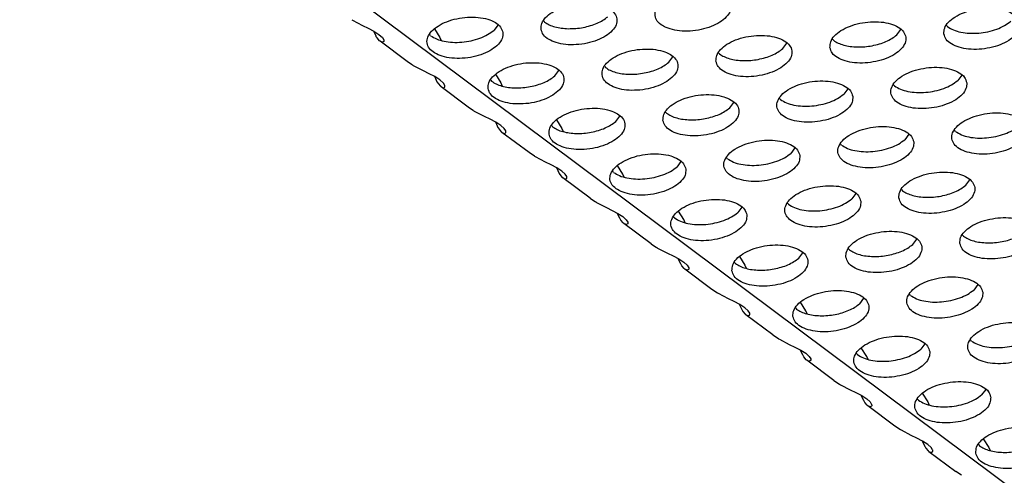
# Model space of a CAD drawing. Units: millimetres. Extents: x 31 to 625, y -33 to 387.
# Drawn here: x 480 to 489, y 264 to 268 of the extents above; entities that cross this region are included whole.
import ezdxf

# ---------------------------------------------------------------- set-up
doc = ezdxf.new("R2010")
doc.units = ezdxf.units.MM

# ---------------------------------------------------------------- blocks, each defined once
blk = doc.blocks.new('ansaugblende_serie6_bg61_natuerlichen_kondensatablauf__81', base_point=(2643.256, 1441.775))
at = {"color": 1, "linetype": 'Continuous'}
for p, q in [((3124.99, 1442.03), (2650.236, 1797.087)), ((2899.504, 1609.406), (2899.549, 1609.379)), ((2899.549, 1609.379), (2900.062, 1609.11)), ((2909.532, 1609.346), (2909.58, 1609.284)), ((2900.062, 1609.11), (2900.359, 1608.966)), ((2900.359, 1608.966), (2900.656, 1608.811)), ((2903.824, 1608.934), (2904.11, 1608.482)), ((2907.145, 1609.135), (2906.927, 1608.851)), ((2927.979, 1608.609), (2928.197, 1608.893)), ((2930.584, 1609.104), (2930.632, 1609.043)), ((2900.652, 1608.8), (2900.648, 1608.816)), ((2900.77, 1608.541), (2900.652, 1608.8)), ((2900.656, 1608.811), (2900.924, 1608.641)), ((2900.783, 1608.519), (2900.77, 1608.541)), ((2900.825, 1608.452), (2900.783, 1608.519)), ((2900.946, 1608.308), (2900.825, 1608.452)), ((2900.924, 1608.641), (2901.102, 1608.478)), ((2901.102, 1608.478), (2901.178, 1608.353)), ((2901.178, 1608.353), (2901.183, 1608.337)), ((2901.183, 1608.337), (2901.186, 1608.269)), ((2903.625, 1608.57), (2903.577, 1608.632)), ((2904.11, 1608.482), (2904.179, 1608.32)), ((2924.629, 1608.39), (2924.676, 1608.329)), ((2900.981, 1608.278), (2900.946, 1608.308)), ((2902.395, 1607.22), (2900.981, 1608.278)), ((2901.099, 1608.22), (2900.981, 1608.278)), ((2901.176, 1608.263), (2901.099, 1608.22)), ((2901.186, 1608.282), (2901.176, 1608.263)), ((2901.186, 1608.269), (2901.176, 1608.263)), ((2922.024, 1607.895), (2922.242, 1608.179)), ((2916.069, 1607.182), (2916.287, 1607.466)), ((2918.674, 1607.676), (2918.721, 1607.615)), ((2902.682, 1607.028), (2902.395, 1607.22)), ((2902.735, 1606.997), (2902.69, 1607.024)), ((2903.248, 1606.727), (2902.735, 1606.997)), ((2912.719, 1606.963), (2912.766, 1606.901)), ((2903.545, 1606.583), (2903.248, 1606.727)), ((2903.843, 1606.429), (2903.545, 1606.583)), ((2903.834, 1606.433), (2903.839, 1606.417)), ((2903.839, 1606.417), (2903.956, 1606.158)), ((2904.11, 1606.258), (2903.843, 1606.429)), ((2904.288, 1606.096), (2904.11, 1606.258)), ((2907.01, 1606.551), (2907.297, 1606.099)), ((2910.114, 1606.468), (2910.331, 1606.752)), ((2931.383, 1606.51), (2931.165, 1606.226)), ((2903.956, 1606.158), (2903.969, 1606.136)), ((2903.969, 1606.136), (2904.011, 1606.069)), ((2904.011, 1606.069), (2904.132, 1605.925)), ((2904.132, 1605.925), (2904.167, 1605.895)), ((2905.581, 1604.837), (2904.167, 1605.895)), ((2904.167, 1605.895), (2904.285, 1605.838)), ((2904.285, 1605.838), (2904.362, 1605.88)), ((2904.364, 1605.97), (2904.288, 1606.096)), ((2904.362, 1605.88), (2904.372, 1605.899)), ((2904.362, 1605.88), (2904.372, 1605.886)), ((2904.369, 1605.954), (2904.364, 1605.97)), ((2904.372, 1605.886), (2904.369, 1605.954)), ((2906.763, 1606.249), (2906.811, 1606.188)), ((2907.297, 1606.099), (2907.366, 1605.937)), ((2925.428, 1605.796), (2925.21, 1605.512)), ((2927.863, 1605.946), (2927.815, 1606.007)), ((2921.907, 1605.232), (2921.86, 1605.293)), ((2905.868, 1604.645), (2905.581, 1604.837)), ((2919.255, 1604.799), (2919.473, 1605.083)), ((2905.922, 1604.614), (2905.876, 1604.641)), ((2906.435, 1604.344), (2905.922, 1604.614)), ((2906.731, 1604.2), (2906.435, 1604.344)), ((2907.029, 1604.046), (2906.731, 1604.2)), ((2913.3, 1604.085), (2913.518, 1604.369)), ((2915.905, 1604.58), (2915.952, 1604.518)), ((2907.021, 1604.05), (2907.025, 1604.034)), ((2907.025, 1604.034), (2907.143, 1603.775)), ((2907.297, 1603.875), (2907.029, 1604.046)), ((2907.143, 1603.775), (2907.155, 1603.753)), ((2907.155, 1603.753), (2907.197, 1603.686)), ((2907.197, 1603.686), (2907.318, 1603.542)), ((2907.474, 1603.713), (2907.297, 1603.875)), ((2907.551, 1603.587), (2907.474, 1603.713)), ((2909.95, 1603.866), (2909.997, 1603.805)), ((2910.197, 1604.168), (2910.483, 1603.716)), ((2910.483, 1603.716), (2910.552, 1603.554)), ((2907.318, 1603.542), (2907.353, 1603.512)), ((2908.767, 1602.454), (2907.353, 1603.512)), ((2907.353, 1603.512), (2907.471, 1603.455)), ((2907.471, 1603.455), (2907.548, 1603.497)), ((2907.548, 1603.497), (2907.558, 1603.516)), ((2907.548, 1603.497), (2907.559, 1603.503)), ((2907.556, 1603.571), (2907.551, 1603.587)), ((2907.559, 1603.503), (2907.556, 1603.571)), ((2928.614, 1603.413), (2928.396, 1603.129)), ((2931.049, 1603.563), (2931.002, 1603.624)), ((2922.659, 1602.7), (2922.441, 1602.416)), ((2925.094, 1602.849), (2925.046, 1602.911)), ((2909.054, 1602.263), (2908.767, 1602.454)), ((2909.108, 1602.231), (2909.063, 1602.258)), ((2909.621, 1601.961), (2909.108, 1602.231)), ((2919.139, 1602.136), (2919.091, 1602.197)), ((2909.918, 1601.817), (2909.621, 1601.961)), ((2910.215, 1601.663), (2909.918, 1601.817)), ((2910.207, 1601.667), (2910.211, 1601.651)), ((2910.211, 1601.651), (2910.329, 1601.392)), ((2910.483, 1601.492), (2910.215, 1601.663)), ((2913.669, 1601.333), (2913.383, 1601.785)), ((2916.704, 1601.986), (2916.486, 1601.702)), ((2910.329, 1601.392), (2910.341, 1601.37)), ((2910.341, 1601.37), (2910.383, 1601.303)), ((2910.383, 1601.303), (2910.504, 1601.159)), ((2910.66, 1601.33), (2910.483, 1601.492)), ((2910.504, 1601.159), (2910.539, 1601.129)), ((2911.954, 1600.072), (2910.539, 1601.129)), ((2910.539, 1601.129), (2910.658, 1601.072)), ((2910.658, 1601.072), (2910.734, 1601.114)), ((2910.737, 1601.204), (2910.66, 1601.33)), ((2910.734, 1601.114), (2910.744, 1601.133)), ((2910.734, 1601.114), (2910.745, 1601.12)), ((2910.742, 1601.188), (2910.737, 1601.204)), ((2910.745, 1601.12), (2910.742, 1601.188)), ((2913.183, 1601.422), (2913.136, 1601.483)), ((2913.738, 1601.171), (2913.669, 1601.333)), ((2931.583, 1600.747), (2931.801, 1601.031)), ((2925.845, 1600.317), (2925.628, 1600.033)), ((2928.233, 1600.528), (2928.28, 1600.466)), ((2911.954, 1600.072), (2912.241, 1599.88)), ((2912.249, 1599.875), (2912.294, 1599.848)), ((2912.294, 1599.848), (2912.807, 1599.578)), ((2912.807, 1599.578), (2913.104, 1599.434)), ((2919.89, 1599.603), (2919.672, 1599.319)), ((2922.325, 1599.753), (2922.277, 1599.814)), ((2913.104, 1599.434), (2913.401, 1599.28)), ((2913.397, 1599.268), (2913.393, 1599.284)), ((2913.515, 1599.009), (2913.397, 1599.268)), ((2913.401, 1599.28), (2913.669, 1599.109)), ((2913.669, 1599.109), (2913.847, 1598.947)), ((2916.37, 1599.039), (2916.322, 1599.1)), ((2916.855, 1598.95), (2916.569, 1599.402)), ((2913.528, 1598.987), (2913.515, 1599.009)), ((2913.57, 1598.92), (2913.528, 1598.987)), ((2913.691, 1598.776), (2913.57, 1598.92)), ((2913.726, 1598.746), (2913.691, 1598.776)), ((2915.14, 1597.689), (2913.726, 1598.746)), ((2913.844, 1598.689), (2913.726, 1598.746)), ((2913.921, 1598.731), (2913.844, 1598.689)), ((2913.847, 1598.947), (2913.923, 1598.821)), ((2913.931, 1598.75), (2913.921, 1598.731)), ((2913.931, 1598.737), (2913.921, 1598.731)), ((2913.923, 1598.821), (2913.928, 1598.805)), ((2913.928, 1598.805), (2913.931, 1598.737)), ((2916.924, 1598.788), (2916.855, 1598.95)), ((2931.419, 1598.145), (2931.466, 1598.083)), ((2915.14, 1597.689), (2915.427, 1597.497)), ((2928.814, 1597.65), (2929.032, 1597.934)), ((2915.435, 1597.492), (2915.48, 1597.465)), ((2915.48, 1597.465), (2915.993, 1597.195)), ((2915.993, 1597.195), (2916.29, 1597.051)), ((2916.29, 1597.051), (2916.588, 1596.897)), ((2919.756, 1597.019), (2920.042, 1596.568)), ((2922.859, 1596.936), (2923.076, 1597.22)), ((2925.464, 1597.431), (2925.511, 1597.37)), ((2916.584, 1596.885), (2916.579, 1596.901)), ((2916.701, 1596.626), (2916.584, 1596.885)), ((2916.588, 1596.897), (2916.856, 1596.726)), ((2916.714, 1596.604), (2916.701, 1596.626)), ((2916.756, 1596.538), (2916.714, 1596.604)), ((2916.877, 1596.393), (2916.756, 1596.538)), ((2916.856, 1596.726), (2917.033, 1596.564)), ((2917.033, 1596.564), (2917.109, 1596.438)), ((2919.508, 1596.717), (2919.556, 1596.656)), ((2920.042, 1596.568), (2920.111, 1596.405)), ((2916.912, 1596.363), (2916.877, 1596.393)), ((2918.326, 1595.306), (2916.912, 1596.363)), ((2917.03, 1596.306), (2916.912, 1596.363)), ((2917.107, 1596.348), (2917.03, 1596.306)), ((2917.117, 1596.367), (2917.107, 1596.348)), ((2917.117, 1596.354), (2917.107, 1596.348)), ((2917.109, 1596.438), (2917.114, 1596.422)), ((2917.114, 1596.422), (2917.117, 1596.354)), ((2932.218, 1595.551), (2932, 1595.267)), ((2918.613, 1595.114), (2918.326, 1595.306)), ((2918.667, 1595.082), (2918.621, 1595.109)), ((2919.18, 1594.812), (2918.667, 1595.082)), ((2928.697, 1594.987), (2928.65, 1595.048)), ((2919.476, 1594.668), (2919.18, 1594.812)), ((2919.774, 1594.514), (2919.476, 1594.668)), ((2919.766, 1594.518), (2919.77, 1594.502)), ((2919.77, 1594.502), (2919.888, 1594.243)), ((2920.042, 1594.344), (2919.774, 1594.514)), ((2923.228, 1594.185), (2922.942, 1594.636)), ((2926.045, 1594.553), (2926.263, 1594.837)), ((2919.888, 1594.243), (2919.9, 1594.221)), ((2919.9, 1594.221), (2919.942, 1594.155)), ((2919.942, 1594.155), (2920.063, 1594.01)), ((2920.219, 1594.181), (2920.042, 1594.344)), ((2920.063, 1594.01), (2920.098, 1593.98)), ((2921.512, 1592.923), (2920.098, 1593.98)), ((2920.098, 1593.98), (2920.216, 1593.923)), ((2920.216, 1593.923), (2920.293, 1593.966)), ((2920.296, 1594.055), (2920.219, 1594.181)), ((2920.293, 1593.966), (2920.303, 1593.984)), ((2920.293, 1593.966), (2920.304, 1593.971)), ((2920.301, 1594.04), (2920.296, 1594.055)), ((2920.304, 1593.971), (2920.301, 1594.04)), ((2922.695, 1594.334), (2922.742, 1594.273)), ((2923.297, 1594.022), (2923.228, 1594.185)), ((2921.512, 1592.923), (2921.799, 1592.731)), ((2921.808, 1592.726), (2921.853, 1592.699)), ((2921.853, 1592.699), (2922.366, 1592.429)), ((2922.366, 1592.429), (2922.663, 1592.285)), ((2929.449, 1592.454), (2929.231, 1592.17)), ((2931.884, 1592.604), (2931.836, 1592.665)), ((2922.663, 1592.285), (2922.96, 1592.131)), ((2922.956, 1592.119), (2922.952, 1592.135)), ((2923.074, 1591.86), (2922.956, 1592.119)), ((2922.96, 1592.131), (2923.228, 1591.961)), ((2923.086, 1591.838), (2923.074, 1591.86)), ((2923.228, 1591.961), (2923.406, 1591.798)), ((2925.928, 1591.89), (2925.881, 1591.951)), ((2926.414, 1591.802), (2926.128, 1592.253)), ((2923.128, 1591.772), (2923.086, 1591.838)), ((2923.249, 1591.627), (2923.128, 1591.772)), ((2923.285, 1591.597), (2923.249, 1591.627)), ((2924.699, 1590.54), (2923.285, 1591.597)), ((2923.403, 1591.54), (2923.285, 1591.597)), ((2923.479, 1591.583), (2923.403, 1591.54)), ((2923.406, 1591.798), (2923.482, 1591.672)), ((2923.489, 1591.601), (2923.479, 1591.583)), ((2923.49, 1591.588), (2923.479, 1591.583)), ((2923.482, 1591.672), (2923.487, 1591.657)), ((2923.487, 1591.657), (2923.49, 1591.588)), ((2926.483, 1591.639), (2926.414, 1591.802)), ((2924.699, 1590.54), (2924.986, 1590.348)), ((2924.994, 1590.343), (2925.039, 1590.316)), ((2925.039, 1590.316), (2925.552, 1590.046)), ((2925.552, 1590.046), (2925.849, 1589.902)), ((2925.849, 1589.902), (2926.147, 1589.748)), ((2929.314, 1589.87), (2929.6, 1589.419)), ((2932.635, 1590.071), (2932.417, 1589.787)), ((2926.142, 1589.736), (2926.138, 1589.752)), ((2926.26, 1589.477), (2926.142, 1589.736)), ((2926.147, 1589.748), (2926.414, 1589.578)), ((2926.273, 1589.455), (2926.26, 1589.477)), ((2926.315, 1589.389), (2926.273, 1589.455)), ((2926.436, 1589.244), (2926.315, 1589.389)), ((2926.414, 1589.578), (2926.592, 1589.415)), ((2926.592, 1589.415), (2926.668, 1589.289)), ((2926.668, 1589.289), (2926.673, 1589.274)), ((2926.673, 1589.274), (2926.676, 1589.206)), ((2929.115, 1589.507), (2929.067, 1589.568)), ((2929.6, 1589.419), (2929.669, 1589.256)), ((2926.471, 1589.214), (2926.436, 1589.244)), ((2927.885, 1588.157), (2926.471, 1589.214)), ((2926.589, 1589.157), (2926.471, 1589.214)), ((2926.666, 1589.2), (2926.589, 1589.157)), ((2926.676, 1589.218), (2926.666, 1589.2)), ((2926.676, 1589.206), (2926.666, 1589.2)), ((2928.172, 1587.965), (2927.885, 1588.157)), ((2928.225, 1587.933), (2928.18, 1587.96)), ((2928.739, 1587.663), (2928.225, 1587.933)), ((2929.035, 1587.519), (2928.739, 1587.663)), ((2929.333, 1587.365), (2929.035, 1587.519)), ((2929.325, 1587.369), (2929.329, 1587.354)), ((2929.329, 1587.354), (2929.447, 1587.094)), ((2929.601, 1587.195), (2929.333, 1587.365)), ((2932.501, 1587.487), (2932.787, 1587.036)), ((2929.447, 1587.094), (2929.459, 1587.072)), ((2929.459, 1587.072), (2929.501, 1587.006)), ((2929.501, 1587.006), (2929.622, 1586.861)), ((2929.778, 1587.032), (2929.601, 1587.195)), ((2929.622, 1586.861), (2929.657, 1586.832)), ((2929.657, 1586.832), (2931.071, 1585.774)), ((2929.657, 1586.832), (2929.775, 1586.774)), ((2929.775, 1586.774), (2929.852, 1586.817)), ((2929.855, 1586.906), (2929.778, 1587.032)), ((2929.852, 1586.817), (2929.862, 1586.835)), ((2929.852, 1586.817), (2929.863, 1586.823)), ((2929.859, 1586.891), (2929.855, 1586.906)), ((2929.863, 1586.823), (2929.859, 1586.891)), ((2932.254, 1587.185), (2932.301, 1587.124)), ((2932.787, 1587.036), (2932.856, 1586.873)), ((2931.358, 1585.582), (2931.071, 1585.774))]:
    blk.add_line(p, q, dxfattribs=at)
for points in [[(2915.348, 1609.619), (2915.468, 1609.335), (2915.74, 1609.096), (2916.14, 1608.922), (2916.636, 1608.826), (2917.189, 1608.816), (2917.753, 1608.893), (2918.283, 1609.051), (2918.735, 1609.277), (2919.073, 1609.553), (2919.271, 1609.856), (2919.311, 1610.161), (2919.19, 1610.445), (2918.919, 1610.684), (2918.518, 1610.859), (2918.022, 1610.955), (2917.469, 1610.965), (2916.905, 1610.887), (2916.376, 1610.729), (2915.923, 1610.503), (2915.585, 1610.228), (2915.387, 1609.925), (2915.348, 1609.619)], [(2909.392, 1608.905), (2909.513, 1608.621), (2909.784, 1608.382), (2910.185, 1608.208), (2910.681, 1608.112), (2911.234, 1608.102), (2911.798, 1608.179), (2912.327, 1608.337), (2912.78, 1608.563), (2913.118, 1608.839), (2913.316, 1609.142), (2913.355, 1609.448), (2913.235, 1609.731), (2912.963, 1609.97), (2912.563, 1610.145), (2912.067, 1610.241), (2911.514, 1610.251), (2910.95, 1610.174), (2910.42, 1610.016), (2909.968, 1609.79), (2909.629, 1609.514), (2909.432, 1609.211), (2909.392, 1608.905)], [(2930.444, 1608.664), (2930.565, 1608.38), (2930.836, 1608.141), (2931.236, 1607.966), (2931.733, 1607.87), (2932.286, 1607.86), (2932.85, 1607.938), (2933.379, 1608.096), (2933.832, 1608.322), (2934.17, 1608.597), (2934.367, 1608.9), (2934.407, 1609.206), (2934.287, 1609.49), (2934.015, 1609.729), (2933.615, 1609.903), (2933.119, 1609.999), (2932.566, 1610.009), (2932.002, 1609.932), (2931.472, 1609.774), (2931.02, 1609.548), (2930.681, 1609.272), (2930.484, 1608.969), (2930.444, 1608.664)], [(2907.4, 1608.734), (2907.28, 1609.018), (2907.008, 1609.257), (2906.608, 1609.431), (2906.112, 1609.527), (2905.559, 1609.537), (2904.995, 1609.46), (2904.465, 1609.302), (2904.013, 1609.076), (2903.674, 1608.8), (2903.477, 1608.497), (2903.437, 1608.191), (2903.558, 1607.907), (2903.829, 1607.669), (2904.229, 1607.494), (2904.726, 1607.398), (2905.279, 1607.388), (2905.843, 1607.465), (2906.372, 1607.623), (2906.825, 1607.849), (2907.163, 1608.125), (2907.36, 1608.428), (2907.4, 1608.734)], [(2910.823, 1608.937), (2911.209, 1608.95), (2911.597, 1609.003), (2911.973, 1609.096), (2912.321, 1609.223), (2912.628, 1609.382), (2912.882, 1609.564)], [(2903.625, 1608.57), (2903.933, 1608.399), (2904.323, 1608.283), (2904.773, 1608.227), (2905.254, 1608.236), (2905.738, 1608.309), (2906.196, 1608.441), (2906.6, 1608.626), (2906.927, 1608.851)], [(2909.58, 1609.284), (2909.819, 1609.143), (2910.114, 1609.036), (2910.453, 1608.967), (2910.823, 1608.937)], [(2924.489, 1607.95), (2924.61, 1607.666), (2924.881, 1607.427), (2925.281, 1607.253), (2925.778, 1607.156), (2926.33, 1607.147), (2926.894, 1607.224), (2927.424, 1607.382), (2927.876, 1607.608), (2928.215, 1607.884), (2928.412, 1608.187), (2928.452, 1608.492), (2928.331, 1608.776), (2928.06, 1609.015), (2927.66, 1609.19), (2927.163, 1609.286), (2926.611, 1609.295), (2926.047, 1609.218), (2925.517, 1609.06), (2925.065, 1608.834), (2924.726, 1608.559), (2924.529, 1608.256), (2924.489, 1607.95)], [(2930.632, 1609.043), (2930.94, 1608.872), (2931.331, 1608.755), (2931.78, 1608.699), (2932.261, 1608.708), (2932.745, 1608.781), (2933.203, 1608.914), (2933.607, 1609.098), (2933.934, 1609.323)], [(2918.534, 1607.236), (2918.654, 1606.952), (2918.926, 1606.713), (2919.326, 1606.539), (2919.823, 1606.443), (2920.375, 1606.433), (2920.939, 1606.51), (2921.469, 1606.668), (2921.921, 1606.894), (2922.26, 1607.17), (2922.457, 1607.473), (2922.497, 1607.779), (2922.376, 1608.062), (2922.105, 1608.301), (2921.705, 1608.476), (2921.208, 1608.572), (2920.656, 1608.582), (2920.092, 1608.504), (2919.562, 1608.346), (2919.109, 1608.12), (2918.771, 1607.845), (2918.574, 1607.542), (2918.534, 1607.236)], [(2924.676, 1608.329), (2924.916, 1608.188), (2925.211, 1608.081), (2925.549, 1608.011), (2925.919, 1607.982)], [(2925.919, 1607.982), (2926.306, 1607.995), (2926.694, 1608.048), (2927.07, 1608.14), (2927.417, 1608.268), (2927.725, 1608.426), (2927.979, 1608.609)], [(2912.579, 1606.522), (2912.699, 1606.238), (2912.971, 1605.999), (2913.371, 1605.825), (2913.867, 1605.729), (2914.42, 1605.719), (2914.984, 1605.796), (2915.514, 1605.954), (2915.966, 1606.18), (2916.305, 1606.456), (2916.502, 1606.759), (2916.542, 1607.065), (2916.421, 1607.349), (2916.15, 1607.587), (2915.749, 1607.762), (2915.253, 1607.858), (2914.7, 1607.868), (2914.136, 1607.791), (2913.607, 1607.633), (2913.154, 1607.407), (2912.816, 1607.131), (2912.619, 1606.828), (2912.579, 1606.522)], [(2919.964, 1607.268), (2920.35, 1607.281), (2920.739, 1607.334), (2921.114, 1607.426), (2921.462, 1607.554), (2921.769, 1607.713), (2922.024, 1607.895)], [(2918.721, 1607.615), (2918.961, 1607.474), (2919.255, 1607.367), (2919.594, 1607.297), (2919.964, 1607.268)], [(2906.623, 1605.808), (2906.744, 1605.524), (2907.015, 1605.286), (2907.416, 1605.111), (2907.912, 1605.015), (2908.465, 1605.005), (2909.029, 1605.082), (2909.558, 1605.24), (2910.011, 1605.466), (2910.349, 1605.742), (2910.547, 1606.045), (2910.586, 1606.351), (2910.466, 1606.635), (2910.194, 1606.874), (2909.794, 1607.048), (2909.298, 1607.144), (2908.745, 1607.154), (2908.181, 1607.077), (2907.651, 1606.919), (2907.199, 1606.693), (2906.861, 1606.417), (2906.663, 1606.114), (2906.623, 1605.808)], [(2912.766, 1606.901), (2913.005, 1606.761), (2913.3, 1606.653), (2913.639, 1606.584), (2914.009, 1606.555)], [(2914.009, 1606.555), (2914.395, 1606.567), (2914.784, 1606.62), (2915.159, 1606.713), (2915.507, 1606.84), (2915.814, 1606.999), (2916.069, 1607.182)], [(2931.638, 1606.109), (2931.518, 1606.393), (2931.246, 1606.632), (2930.846, 1606.807), (2930.35, 1606.903), (2929.797, 1606.913), (2929.233, 1606.835), (2928.703, 1606.677), (2928.251, 1606.451), (2927.912, 1606.176), (2927.715, 1605.873), (2927.675, 1605.567), (2927.796, 1605.283), (2928.067, 1605.044), (2928.467, 1604.87), (2928.964, 1604.774), (2929.517, 1604.764), (2930.081, 1604.841), (2930.61, 1604.999), (2931.063, 1605.225), (2931.401, 1605.501), (2931.598, 1605.804), (2931.638, 1606.109)], [(2908.054, 1605.841), (2908.44, 1605.853), (2908.829, 1605.906), (2909.204, 1605.999), (2909.552, 1606.127), (2909.859, 1606.285), (2910.114, 1606.468)], [(2906.811, 1606.188), (2907.05, 1606.047), (2907.345, 1605.939), (2907.684, 1605.87), (2908.054, 1605.841)], [(2925.683, 1605.396), (2925.562, 1605.679), (2925.291, 1605.918), (2924.891, 1606.093), (2924.394, 1606.189), (2923.842, 1606.199), (2923.278, 1606.122), (2922.748, 1605.964), (2922.296, 1605.738), (2921.957, 1605.462), (2921.76, 1605.159), (2921.72, 1604.853), (2921.841, 1604.569), (2922.112, 1604.33), (2922.512, 1604.156), (2923.009, 1604.06), (2923.561, 1604.05), (2924.125, 1604.127), (2924.655, 1604.285), (2925.108, 1604.511), (2925.446, 1604.787), (2925.643, 1605.09), (2925.683, 1605.396)], [(2927.863, 1605.946), (2928.171, 1605.775), (2928.562, 1605.658), (2929.011, 1605.603), (2929.492, 1605.612), (2929.976, 1605.685), (2930.434, 1605.817), (2930.839, 1606.001), (2931.165, 1606.226)], [(2915.765, 1604.139), (2915.886, 1603.855), (2916.157, 1603.616), (2916.557, 1603.442), (2917.054, 1603.346), (2917.606, 1603.336), (2918.17, 1603.413), (2918.7, 1603.571), (2919.152, 1603.797), (2919.491, 1604.073), (2919.688, 1604.376), (2919.728, 1604.682), (2919.607, 1604.966), (2919.336, 1605.204), (2918.936, 1605.379), (2918.439, 1605.475), (2917.887, 1605.485), (2917.323, 1605.408), (2916.793, 1605.25), (2916.341, 1605.024), (2916.002, 1604.748), (2915.805, 1604.445), (2915.765, 1604.139)], [(2921.907, 1605.232), (2922.216, 1605.061), (2922.606, 1604.944), (2923.056, 1604.889), (2923.537, 1604.898), (2924.021, 1604.971), (2924.479, 1605.103), (2924.883, 1605.288), (2925.21, 1605.512)], [(2909.81, 1603.425), (2909.93, 1603.142), (2910.202, 1602.903), (2910.602, 1602.728), (2911.098, 1602.632), (2911.651, 1602.622), (2912.215, 1602.699), (2912.745, 1602.857), (2913.197, 1603.083), (2913.536, 1603.359), (2913.733, 1603.662), (2913.773, 1603.968), (2913.652, 1604.252), (2913.381, 1604.491), (2912.981, 1604.665), (2912.484, 1604.761), (2911.931, 1604.771), (2911.367, 1604.694), (2910.838, 1604.536), (2910.385, 1604.31), (2910.047, 1604.034), (2909.85, 1603.731), (2909.81, 1603.425)], [(2917.195, 1604.172), (2917.582, 1604.184), (2917.97, 1604.237), (2918.345, 1604.33), (2918.693, 1604.457), (2919, 1604.616), (2919.255, 1604.799)], [(2915.952, 1604.518), (2916.192, 1604.378), (2916.487, 1604.27), (2916.825, 1604.201), (2917.195, 1604.172)], [(2934.825, 1603.726), (2934.704, 1604.01), (2934.433, 1604.249), (2934.032, 1604.424), (2933.536, 1604.52), (2932.983, 1604.53), (2932.419, 1604.452), (2931.89, 1604.294), (2931.437, 1604.068), (2931.099, 1603.793), (2930.901, 1603.49), (2930.862, 1603.184), (2930.982, 1602.9), (2931.254, 1602.661), (2931.654, 1602.487), (2932.15, 1602.391), (2932.703, 1602.381), (2933.267, 1602.458), (2933.797, 1602.616), (2934.249, 1602.842), (2934.587, 1603.118), (2934.785, 1603.421), (2934.825, 1603.726)], [(2909.997, 1603.805), (2910.237, 1603.664), (2910.531, 1603.556), (2910.87, 1603.487), (2911.24, 1603.458)], [(2911.24, 1603.458), (2911.626, 1603.47), (2912.015, 1603.523), (2912.39, 1603.616), (2912.738, 1603.744), (2913.045, 1603.902), (2913.3, 1604.085)], [(2928.869, 1603.013), (2928.749, 1603.296), (2928.477, 1603.535), (2928.077, 1603.71), (2927.581, 1603.806), (2927.028, 1603.816), (2926.464, 1603.739), (2925.934, 1603.581), (2925.482, 1603.355), (2925.143, 1603.079), (2924.946, 1602.776), (2924.906, 1602.47), (2925.027, 1602.186), (2925.298, 1601.947), (2925.699, 1601.773), (2926.195, 1601.677), (2926.748, 1601.667), (2927.312, 1601.744), (2927.841, 1601.902), (2928.294, 1602.128), (2928.632, 1602.404), (2928.829, 1602.707), (2928.869, 1603.013)], [(2931.049, 1603.563), (2931.357, 1603.392), (2931.748, 1603.275), (2932.197, 1603.22), (2932.678, 1603.229), (2933.162, 1603.302), (2933.62, 1603.434), (2934.025, 1603.618), (2934.352, 1603.843)], [(2922.914, 1602.299), (2922.794, 1602.583), (2922.522, 1602.822), (2922.122, 1602.996), (2921.626, 1603.092), (2921.073, 1603.102), (2920.509, 1603.025), (2919.979, 1602.867), (2919.527, 1602.641), (2919.188, 1602.365), (2918.991, 1602.062), (2918.951, 1601.756), (2919.072, 1601.472), (2919.343, 1601.234), (2919.743, 1601.059), (2920.24, 1600.963), (2920.793, 1600.953), (2921.356, 1601.03), (2921.886, 1601.188), (2922.339, 1601.414), (2922.677, 1601.69), (2922.874, 1601.993), (2922.914, 1602.299)], [(2925.094, 1602.849), (2925.402, 1602.678), (2925.793, 1602.561), (2926.242, 1602.506), (2926.723, 1602.515), (2927.207, 1602.588), (2927.665, 1602.72), (2928.07, 1602.905), (2928.396, 1603.129)], [(2916.959, 1601.585), (2916.838, 1601.869), (2916.567, 1602.108), (2916.167, 1602.282), (2915.67, 1602.378), (2915.118, 1602.388), (2914.554, 1602.311), (2914.024, 1602.153), (2913.572, 1601.927), (2913.233, 1601.651), (2913.036, 1601.348), (2912.996, 1601.042), (2913.117, 1600.759), (2913.388, 1600.52), (2913.788, 1600.345), (2914.285, 1600.249), (2914.837, 1600.239), (2915.401, 1600.316), (2915.931, 1600.474), (2916.383, 1600.7), (2916.722, 1600.976), (2916.919, 1601.279), (2916.959, 1601.585)], [(2919.139, 1602.136), (2919.447, 1601.964), (2919.837, 1601.848), (2920.287, 1601.792), (2920.768, 1601.801), (2921.252, 1601.874), (2921.71, 1602.006), (2922.114, 1602.191), (2922.441, 1602.416)], [(2913.183, 1601.422), (2913.492, 1601.251), (2913.882, 1601.134), (2914.332, 1601.078), (2914.813, 1601.087), (2915.297, 1601.16), (2915.755, 1601.293), (2916.159, 1601.477), (2916.486, 1601.702)], [(2928.093, 1600.087), (2928.213, 1599.803), (2928.485, 1599.564), (2928.885, 1599.39), (2929.381, 1599.294), (2929.934, 1599.284), (2930.498, 1599.361), (2931.028, 1599.519), (2931.48, 1599.745), (2931.819, 1600.021), (2932.016, 1600.324), (2932.056, 1600.63), (2931.935, 1600.914), (2931.664, 1601.152), (2931.263, 1601.327), (2930.767, 1601.423), (2930.214, 1601.433), (2929.65, 1601.356), (2929.121, 1601.198), (2928.668, 1600.972), (2928.33, 1600.696), (2928.133, 1600.393), (2928.093, 1600.087)], [(2926.1, 1599.916), (2925.98, 1600.2), (2925.708, 1600.439), (2925.308, 1600.613), (2924.812, 1600.709), (2924.259, 1600.719), (2923.695, 1600.642), (2923.165, 1600.484), (2922.713, 1600.258), (2922.375, 1599.982), (2922.177, 1599.679), (2922.137, 1599.373), (2922.258, 1599.089), (2922.529, 1598.851), (2922.93, 1598.676), (2923.426, 1598.58), (2923.979, 1598.57), (2924.543, 1598.647), (2925.072, 1598.805), (2925.525, 1599.031), (2925.863, 1599.307), (2926.061, 1599.61), (2926.1, 1599.916)], [(2929.523, 1600.12), (2929.909, 1600.132), (2930.298, 1600.185), (2930.673, 1600.278), (2931.021, 1600.405), (2931.328, 1600.564), (2931.583, 1600.747)], [(2928.28, 1600.466), (2928.519, 1600.326), (2928.814, 1600.218), (2929.153, 1600.149), (2929.523, 1600.12)], [(2920.145, 1599.202), (2920.025, 1599.486), (2919.753, 1599.725), (2919.353, 1599.899), (2918.857, 1599.995), (2918.304, 1600.005), (2917.74, 1599.928), (2917.21, 1599.77), (2916.758, 1599.544), (2916.419, 1599.268), (2916.222, 1598.965), (2916.182, 1598.659), (2916.303, 1598.376), (2916.574, 1598.137), (2916.974, 1597.962), (2917.471, 1597.866), (2918.024, 1597.856), (2918.588, 1597.934), (2919.117, 1598.092), (2919.57, 1598.318), (2919.908, 1598.593), (2920.105, 1598.896), (2920.145, 1599.202)], [(2922.325, 1599.753), (2922.633, 1599.582), (2923.024, 1599.465), (2923.473, 1599.409), (2923.954, 1599.418), (2924.438, 1599.491), (2924.896, 1599.624), (2925.301, 1599.808), (2925.628, 1600.033)], [(2916.37, 1599.039), (2916.678, 1598.868), (2917.069, 1598.751), (2917.518, 1598.695), (2917.999, 1598.704), (2918.483, 1598.777), (2918.941, 1598.91), (2919.346, 1599.094), (2919.672, 1599.319)], [(2931.279, 1597.704), (2931.4, 1597.42), (2931.671, 1597.181), (2932.071, 1597.007), (2932.568, 1596.911), (2933.12, 1596.901), (2933.684, 1596.978), (2934.214, 1597.136), (2934.666, 1597.362), (2935.005, 1597.638), (2935.202, 1597.941), (2935.242, 1598.247), (2935.121, 1598.531), (2934.85, 1598.769), (2934.45, 1598.944), (2933.953, 1599.04), (2933.401, 1599.05), (2932.837, 1598.973), (2932.307, 1598.815), (2931.855, 1598.589), (2931.516, 1598.313), (2931.319, 1598.01), (2931.279, 1597.704)], [(2925.324, 1596.99), (2925.444, 1596.707), (2925.716, 1596.468), (2926.116, 1596.293), (2926.612, 1596.197), (2927.165, 1596.187), (2927.729, 1596.264), (2928.259, 1596.422), (2928.711, 1596.648), (2929.05, 1596.924), (2929.247, 1597.227), (2929.287, 1597.533), (2929.166, 1597.817), (2928.895, 1598.056), (2928.495, 1598.23), (2927.998, 1598.326), (2927.445, 1598.336), (2926.881, 1598.259), (2926.352, 1598.101), (2925.899, 1597.875), (2925.561, 1597.599), (2925.364, 1597.296), (2925.324, 1596.99)], [(2931.466, 1598.083), (2931.706, 1597.943), (2932.001, 1597.835), (2932.339, 1597.766), (2932.709, 1597.737)], [(2932.709, 1597.737), (2933.096, 1597.749), (2933.484, 1597.802), (2933.859, 1597.895), (2934.207, 1598.022), (2934.514, 1598.181), (2934.769, 1598.364)], [(2919.369, 1596.277), (2919.489, 1595.993), (2919.761, 1595.754), (2920.161, 1595.579), (2920.657, 1595.483), (2921.21, 1595.473), (2921.774, 1595.551), (2922.304, 1595.709), (2922.756, 1595.935), (2923.094, 1596.21), (2923.292, 1596.513), (2923.332, 1596.819), (2923.211, 1597.103), (2922.94, 1597.342), (2922.539, 1597.516), (2922.043, 1597.612), (2921.49, 1597.622), (2920.926, 1597.545), (2920.397, 1597.387), (2919.944, 1597.161), (2919.606, 1596.885), (2919.408, 1596.582), (2919.369, 1596.277)], [(2926.754, 1597.023), (2927.14, 1597.035), (2927.529, 1597.088), (2927.904, 1597.181), (2928.252, 1597.309), (2928.559, 1597.467), (2928.814, 1597.65)], [(2925.511, 1597.37), (2925.751, 1597.229), (2926.045, 1597.121), (2926.384, 1597.052), (2926.754, 1597.023)], [(2919.556, 1596.656), (2919.795, 1596.515), (2920.09, 1596.408), (2920.429, 1596.338), (2920.799, 1596.309)], [(2920.799, 1596.309), (2921.185, 1596.321), (2921.574, 1596.375), (2921.949, 1596.467), (2922.297, 1596.595), (2922.604, 1596.753), (2922.859, 1596.936)], [(2932.473, 1595.15), (2932.352, 1595.434), (2932.081, 1595.673), (2931.681, 1595.847), (2931.184, 1595.943), (2930.632, 1595.953), (2930.068, 1595.876), (2929.538, 1595.718), (2929.086, 1595.492), (2928.747, 1595.216), (2928.55, 1594.913), (2928.51, 1594.607), (2928.631, 1594.324), (2928.902, 1594.085), (2929.302, 1593.91), (2929.799, 1593.814), (2930.351, 1593.804), (2930.915, 1593.881), (2931.445, 1594.04), (2931.897, 1594.265), (2932.236, 1594.541), (2932.433, 1594.844), (2932.473, 1595.15)], [(2922.555, 1593.894), (2922.675, 1593.61), (2922.947, 1593.371), (2923.347, 1593.196), (2923.843, 1593.1), (2924.396, 1593.09), (2924.96, 1593.168), (2925.49, 1593.326), (2925.942, 1593.552), (2926.281, 1593.827), (2926.478, 1594.13), (2926.518, 1594.436), (2926.397, 1594.72), (2926.126, 1594.959), (2925.726, 1595.133), (2925.229, 1595.23), (2924.676, 1595.239), (2924.112, 1595.162), (2923.583, 1595.004), (2923.13, 1594.778), (2922.792, 1594.502), (2922.595, 1594.199), (2922.555, 1593.894)], [(2928.697, 1594.987), (2929.006, 1594.816), (2929.396, 1594.699), (2929.846, 1594.643), (2930.327, 1594.652), (2930.811, 1594.725), (2931.269, 1594.858), (2931.673, 1595.042), (2932, 1595.267)], [(2923.985, 1593.926), (2924.371, 1593.938), (2924.76, 1593.992), (2925.135, 1594.084), (2925.483, 1594.212), (2925.79, 1594.37), (2926.045, 1594.553)], [(2922.742, 1594.273), (2922.982, 1594.132), (2923.276, 1594.025), (2923.615, 1593.955), (2923.985, 1593.926)], [(2935.659, 1592.767), (2935.539, 1593.051), (2935.267, 1593.29), (2934.867, 1593.464), (2934.371, 1593.56), (2933.818, 1593.57), (2933.254, 1593.493), (2932.724, 1593.335), (2932.272, 1593.109), (2931.933, 1592.833), (2931.736, 1592.53), (2931.696, 1592.224), (2931.817, 1591.941), (2932.088, 1591.702), (2932.488, 1591.527), (2932.985, 1591.431), (2933.538, 1591.421), (2934.102, 1591.499), (2934.631, 1591.657), (2935.084, 1591.883), (2935.422, 1592.158), (2935.619, 1592.461), (2935.659, 1592.767)], [(2931.884, 1592.604), (2932.192, 1592.433), (2932.583, 1592.316), (2933.032, 1592.26), (2933.513, 1592.269), (2933.997, 1592.342), (2934.455, 1592.475), (2934.86, 1592.659), (2935.186, 1592.884)], [(2929.704, 1592.053), (2929.583, 1592.337), (2929.312, 1592.576), (2928.912, 1592.751), (2928.415, 1592.847), (2927.863, 1592.856), (2927.299, 1592.779), (2926.769, 1592.621), (2926.317, 1592.395), (2925.978, 1592.12), (2925.781, 1591.816), (2925.741, 1591.511), (2925.862, 1591.227), (2926.133, 1590.988), (2926.533, 1590.813), (2927.03, 1590.717), (2927.582, 1590.708), (2928.146, 1590.785), (2928.676, 1590.943), (2929.128, 1591.169), (2929.467, 1591.444), (2929.664, 1591.747), (2929.704, 1592.053)], [(2925.928, 1591.89), (2926.237, 1591.719), (2926.627, 1591.602), (2927.077, 1591.546), (2927.558, 1591.555), (2928.042, 1591.628), (2928.5, 1591.761), (2928.904, 1591.945), (2929.231, 1592.17)], [(2932.89, 1589.67), (2932.77, 1589.954), (2932.498, 1590.193), (2932.098, 1590.368), (2931.602, 1590.464), (2931.049, 1590.473), (2930.485, 1590.396), (2929.955, 1590.238), (2929.503, 1590.012), (2929.164, 1589.737), (2928.967, 1589.434), (2928.927, 1589.128), (2929.048, 1588.844), (2929.319, 1588.605), (2929.719, 1588.43), (2930.216, 1588.334), (2930.769, 1588.325), (2931.333, 1588.402), (2931.862, 1588.56), (2932.315, 1588.786), (2932.653, 1589.061), (2932.85, 1589.364), (2932.89, 1589.67)], [(2929.115, 1589.507), (2929.423, 1589.336), (2929.814, 1589.219), (2930.263, 1589.164), (2930.744, 1589.172), (2931.228, 1589.245), (2931.686, 1589.378), (2932.091, 1589.562), (2932.417, 1589.787)], [(2932.114, 1586.745), (2932.234, 1586.461), (2932.506, 1586.222), (2932.906, 1586.048), (2933.402, 1585.951), (2933.955, 1585.942), (2934.519, 1586.019), (2935.049, 1586.177), (2935.501, 1586.403), (2935.84, 1586.679), (2936.037, 1586.982), (2936.077, 1587.287), (2935.956, 1587.571), (2935.685, 1587.81), (2935.284, 1587.985), (2934.788, 1588.081), (2934.235, 1588.091), (2933.671, 1588.013), (2933.142, 1587.855), (2932.689, 1587.629), (2932.351, 1587.354), (2932.153, 1587.051), (2932.114, 1586.745)], [(2933.544, 1586.777), (2933.93, 1586.79), (2934.319, 1586.843), (2934.694, 1586.935), (2935.042, 1587.063), (2935.349, 1587.221), (2935.604, 1587.404)], [(2932.301, 1587.124), (2932.54, 1586.983), (2932.835, 1586.876), (2933.174, 1586.806), (2933.544, 1586.777)]]:
    blk.add_spline(points, degree=3, dxfattribs=at)
blk = doc.blocks.new('ansaugblende_serie6_bg61_mit_drahtseilzug_natuerlichen_kondensatablauf_02__82', base_point=(2643.256, 1441.775))
blk.add_blockref('ansaugblende_serie6_bg61_natuerlichen_kondensatablauf__81', (2643.256, 1441.775))
blk = doc.blocks.new('verkleidung_umluft_bg61_decke_nat_kond__85', base_point=(2619.938, 1441.775))
blk.add_blockref('ansaugblende_serie6_bg61_mit_drahtseilzug_natuerlichen_kondensatablauf_02__82', (2643.256, 1441.775))
blk = doc.blocks.new('Allg_Ansicht1', base_point=(3083.994, 1811.996))
blk.add_blockref('verkleidung_umluft_bg61_decke_nat_kond__85', (2619.938, 1441.775))

msp = doc.modelspace()

# ---------------------------------------------------------------- block references
at = {"xscale": 0.166667, "yscale": 0.166667, "zscale": 0.166667}
msp.add_blockref('Allg_Ansicht1', (514, 302), dxfattribs=at)

doc.saveas('drawing.dxf')
